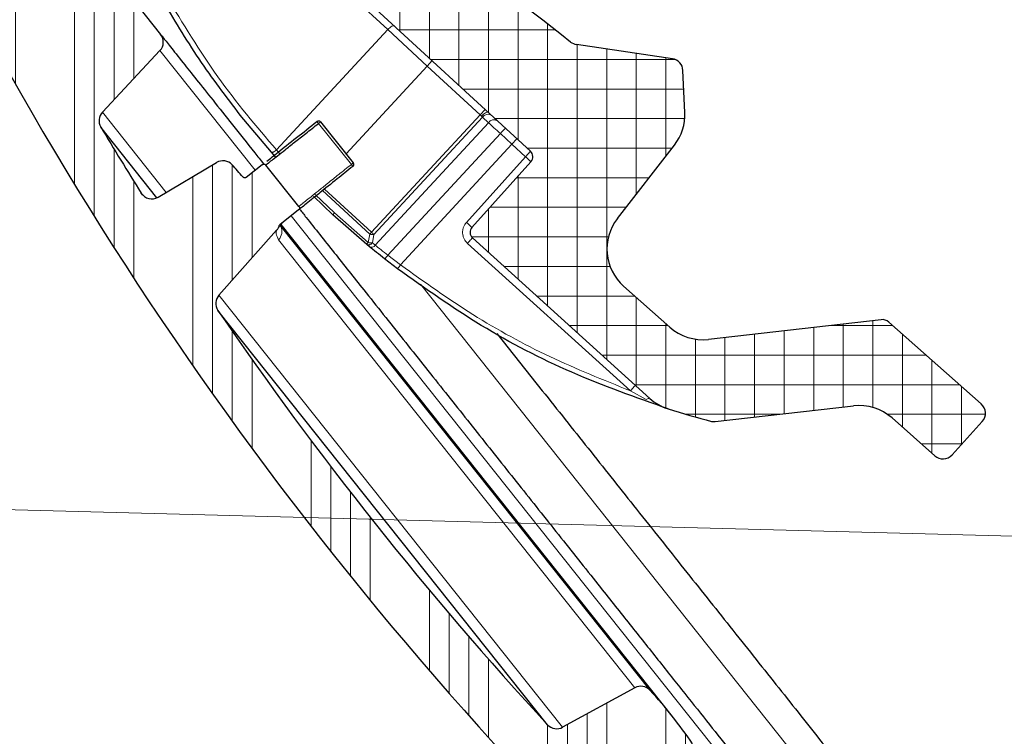
# Model space of a CAD drawing. Units: millimetres. Extents: x 0 to 420, y 0 to 297.
# Drawn here: x 194 to 214, y 204 to 219 of the extents above; entities that cross this region are included whole.
import ezdxf

# ---------------------------------------------------------------- set-up
doc = ezdxf.new("R2010")
doc.units = ezdxf.units.MM
doc.styles.add('SLDTEXTSTYLE0', font='TXT', dxfattribs={"width": 0.605})
doc.dimstyles.new('SLDDIMSTYLE2', dxfattribs={"dimtxt": 3.5, "dimasz": 3.5, "dimexe": 0, "dimexo": 0.0625, "dimgap": 0.875, "dimtad": 1, "dimdec": 0, "dimlfac": 2, "dimrnd": 1e-09, "dimzin": 12, "dimdsep": 46, "dimtxsty": 'SLDTEXTSTYLE0', "dimsah": 1, "dimcen": 0.09, "dimadec": 0, "dimazin": 3, "dimtfac": 1, "dimtdec": 3, "dimtofl": 0, "dimtmove": 0, "dimatfit": 3, "dimfxl": 1, "dimfrac": 2, "dimtolj": 1, "dimtzin": 12, "dimarcsym": 0})
doc.dimstyles.new('SLDDIMSTYLE3', dxfattribs={"dimtxt": 3.5, "dimasz": 3.5, "dimexe": 0, "dimexo": 0.0625, "dimgap": 0.875, "dimtad": 1, "dimlfac": 2, "dimrnd": 1e-09, "dimzin": 12, "dimdsep": 46, "dimtxsty": 'SLDTEXTSTYLE0', "dimsah": 1, "dimcen": 0.09, "dimadec": 0, "dimazin": 3, "dimtfac": 1, "dimtdec": 3, "dimtofl": 0, "dimtmove": 0, "dimatfit": 3, "dimfxl": 1, "dimfrac": 2, "dimtolj": 1, "dimtzin": 12, "dimarcsym": 0})

# ---------------------------------------------------------------- blocks, each defined once
blk = doc.blocks.new('_D_6')
at = {"color": 7, "linetype": 'Continuous', "lineweight": 0}
for p, q in [((165.1934092674, 256.5824586799), (221.5453642025, 255.1068308077)), ((220.5457068775, 255.133007756), (219.3155437438, 208.1549729957)), ((193.8111532065, 208.822828966), (220.3152010688, 208.1287960474))]:
    blk.add_line(p, q, dxfattribs=at)
at = {"color": 7, "linetype": 'Continuous', "lineweight": 18}
for points in [[(220.5457068775, 255.133007756), (219.9158105373, 251.6483023985), (220.9923645796, 251.6201118388)], [(219.3155437438, 208.1549729957), (219.945440084, 211.6396783533), (218.8688860417, 211.667868913)]]:
    blk.add_solid(points, dxfattribs=at)
at = {"color": 7, "linetype": 'Continuous', "lineweight": 18, "insert": (215.3504470702, 229.0893990254), "char_height": 3.5, "attachment_point": 1, "rotation": 88.49999999999943, "style": 'SLDTEXTSTYLE0'}
blk.add_mtext('94', dxfattribs=at)
blk = doc.blocks.new('_D_7')
at = {"color": 7, "linetype": 'Continuous', "lineweight": 0}
for p, q in [((192.531704635, 236.3657592994), (231.0964948474, 235.3559047276)), ((230.0968375224, 235.3820816759), (228.6571053655, 180.4009288023)), ((191.0919724781, 181.3846064258), (229.6567626904, 180.3747518539))]:
    blk.add_line(p, q, dxfattribs=at)
at = {"color": 7, "linetype": 'Continuous', "lineweight": 18}
for points in [[(230.0968375224, 235.3820816759), (229.4669411822, 231.8973763184), (230.5434952244, 231.8691857586)], [(228.6571053655, 180.4009288023), (229.2870017057, 183.8856341598), (228.2104476634, 183.9138247195)]]:
    blk.add_solid(points, dxfattribs=at)
at = {"color": 7, "linetype": 'Continuous', "lineweight": 18, "char_height": 3.5, "attachment_point": 1, "rotation": 88.5000000000004, "style": 'SLDTEXTSTYLE0'}
for s, insert in [('110', (224.8188708251, 206.5514226287)), ('%%c', (224.6950101038, 201.4499652371))]:
    blk.add_mtext(s, dxfattribs=dict(at, insert=insert))

msp = doc.modelspace()

# ---------------------------------------------------------------- hatches: boundary and pattern name
at = {"linetype": 'Continuous', "lineweight": 18}
h = msp.add_hatch(dxfattribs=at)
h.set_pattern_fill('ANSI34', scale=0.125, angle=45, style=0)
h.set_pattern_definition([(90.0000000000001, (0, 0), (-2.38125, -4.1e-15), []), (90.0000000000001, (0.3968751714261433, 0.3968751714261448), (-2.38125, -4.1e-15), []), (90.0000000000001, (0.7937503428522866, 0.7937503428522895), (-2.38125, -4.1e-15), []), (90.0000000000001, (1.190626398161907, 1.190626398161911), (-2.38125, -4.1e-15), [])])
edge = h.paths.add_edge_path(flags=0)
edge.add_spline(control_points=[(199.7736571640141, 214.8560798963182), (199.783813997729, 214.8642224846723), (199.7905887435849, 214.8764680884486), (199.7920735888126, 214.8894027911557), (199.7935763606489, 214.9024936551563), (199.789641733984, 214.9161248774292), (199.7813940421754, 214.9264012884421)], knot_values=[-7.65316679485e-05, -7.65316679485e-05, -7.65316679485e-05, -7.65316679485e-05, 0.4969613529142044, 0.4969613529142044, 0.4969613529142044, 1, 1, 1, 1], weights=[1, 1, 1, 1, 1, 1, 1], degree=3, periodic=0)
edge.add_line((199.7813940420152, 214.9264012886418), (199.1130974024894, 215.7590816440385))
edge.add_spline(control_points=[(199.1130974024892, 215.7590816440386), (199.104895446809, 215.7693010690167), (199.0925324315442, 215.776076995048), (199.0795053717871, 215.7774927767927), (199.0666358914368, 215.7788914327968), (199.0532755648733, 215.7750417483739), (199.0431142930562, 215.7670242049143)], knot_values=[-0.0060845239895788, -0.0060845239895788, -0.0060845239895788, -0.0060845239895788, 0.4969577380052106, 0.4969577380052106, 0.4969577380052106, 0.9939150427898674, 0.9939150427898674, 0.9939150427898674, 0.9939150427898674], weights=[1, 1, 1, 1, 1, 1, 1], degree=3, periodic=0)
edge.add_line((199.0431142267223, 215.7670242889383), (198.7210168675572, 215.5126471225214))
edge.add_spline(control_points=[(198.7210168675572, 215.5126471225214), (198.6833745042036, 215.4829189752558), (198.6521093525022, 215.5192947989272)], knot_values=[0, 0, 0, 1, 1, 1], weights=[1, 0.7216344481355744, 1], degree=2, periodic=0)
edge.add_arc((191.5044601393193, 209.3758645091555), 9.425, 40.67917778107162, 42.67174802818438)
edge.add_arc((198.2503687922013, 215.594653896727), 0.25, 42.67174802801264, 120.5740721699948)
edge.add_line((198.1232058283275, 215.8098969700623), (196.9436219111931, 215.1130132807694))
edge.add_arc((196.8164589473193, 215.3282563541047), 0.25, 212.0874010540017, 300.5740721699971, ccw=False)
edge.add_arc((258.3683542638439, 253.9208292528324), 72.90000000000008, 210.8628259048301, 212.0874010540487, ccw=False)
edge.add_arc((196.0057456678869, 216.6525109501845), 0.25, 136.899999999995, 210.8628259048403, ccw=False)
edge.add_line((195.8232050987317, 216.8233293936047), (196.9825868115367, 218.0622717085335))
edge.add_arc((196.8000462423816, 218.2330901519537), 0.25, 316.8999999999918, 398.5000000000047)
edge.add_line((196.9956982815946, 218.3887188111131), (196.1746433568769, 219.4209263183593))
edge.add_arc((195.9789913176637, 219.2652976592), 0.25, 38.49999999999059, 120.3000000000084)
edge.add_line((195.85285941171, 219.4811465468516), (194.7567458649607, 218.8406295059841))
edge.add_arc((194.630613959007, 219.0564783936357), 0.25, 208.6785257446849, 300.2999999999995, ccw=False)
edge.add_arc((258.3683542638439, 253.9208292528324), 72.90000000000002, 207.5626472774927, 208.6785257447419, ccw=False)
edge.add_arc((194.8488807153609, 220.7663607997467), 1.248466183318286, 152.0017262923716, 207.562647277494, ccw=False)
edge.add_arc((195.2917158855005, 220.5309182773282), 1.75, 141.5550002610119, 152.0017262923702, ccw=False)
edge.add_arc((195.0959145429575, 220.6863590514461), 1.5, 128.7000000000203, 141.5550002610124, ccw=False)
edge.add_line((194.1580505584535, 221.8570046624533), (195.4158837997231, 222.8647191102808))
edge.add_line((195.4158837997231, 222.8647191102808), (192.4516335478059, 226.5647082394844))
edge.add_line((192.4516335478059, 226.5647082394844), (191.64284639506, 225.9213698892508))
edge.add_line((191.64284639506, 225.9213698892508), (192.684675630259, 224.6116110345546))
edge.add_arc((192.0459095540795, 224.7319351797719), 0.6499999999999923, 300.236333640712, 349.3322170274678, ccw=False)
edge.add_arc((189.0496804413269, 229.8724712514179), 6.6, 288.6803211434091, 300.23633364071117, ccw=False)
edge.add_spline(control_points=[(191.1635788788127, 223.6201570081961), (191.1593557408751, 223.6187291713439), (191.1552031750564, 223.6170727286661), (191.1511567564588, 223.6152018709352), (191.1384578937782, 223.6093305640385), (191.1265975956907, 223.6011858109239), (191.1165580186375, 223.5914420821382), (191.1065184415843, 223.5816983533524), (191.0980226816347, 223.5700869048251), (191.0917742763639, 223.5575692856574), (191.0855258710931, 223.5450516664897), (191.081352481769, 223.5312826252895), (191.079599708576, 223.5174023823453), (191.0778469353829, 223.5035221394011), (191.0784664346722, 223.4891478604747), (191.0814069054383, 223.4754698858538), (191.0843473762044, 223.4617919112329), (191.0896899202616, 223.4484329854894), (191.0969921192137, 223.4364993670725), (191.1042943181658, 223.4245657486556), (191.1137575756757, 223.413728293635), (191.1245982352747, 223.404884456373), (191.1354388948733, 223.3960406191112), (191.1479559553375, 223.3889464756569), (191.1611128734477, 223.384189495114), (191.174269791558, 223.379432514571), (191.1884294513605, 223.3768814935426), (191.2024192852708, 223.3767476831893)], knot_values=[0, 0, 0, 0, 2.67478977902e-05, 2.67478977902e-05, 2.67478977902e-05, 0.0001117774098299, 0.0001117774098299, 0.0001117774098299, 0.0001968069218696, 0.0001968069218696, 0.0001968069218696, 0.0002818364339093, 0.0002818364339093, 0.0002818364339093, 0.000366865945949, 0.000366865945949, 0.000366865945949, 0.0004518954579887, 0.0004518954579887, 0.0004518954579887, 0.0005369249700284, 0.0005369249700284, 0.0005369249700284, 0.0006219544820659, 0.0006219544820659, 0.0006219544820659, 0.0007069839941034, 0.0007069839941034, 0.0007069839941034, 0.0007069839941034], weights=[1, 1, 1, 1, 1, 1, 1, 1, 1, 1, 1, 1, 1, 1, 1, 1, 1, 1, 1, 1, 1, 1, 1, 1, 1, 1, 1, 1], degree=3, periodic=0)
edge.add_arc((191.1663137115907, 219.6019203510389), 3.774999999999999, 63.93093967127152, 89.45199244239399, ccw=False)
edge.add_arc((192.4956625807534, 222.319172011091), 0.7499999999999984, 3.43565612182789, 63.93093967126879, ccw=False)
edge.add_arc((193.0696291489393, 222.3536303715412), 0.1750000000000012, -24.533098826855394, 3.4356561218302772, ccw=False)
edge.add_arc((190.0578866225074, 223.7625592660424), 3.5, 321.93192923324455, 334.9561313276345, ccw=False)
edge.add_arc((193.9942803999432, 220.6795730466499), 1.500000000000011, 141.9319292332459, 207.3107654396131)
edge.add_arc((258.3683542638439, 253.9208292528324), 73.95000000000002, 207.3107654396203, 229.6892345603815)
edge.add_arc((211.498053512589, 198.6743143628693), 1.500000000000011, 229.6892345603872, 295.0680707667568)
edge.add_arc((213.6165270643637, 194.145289102349), 3.5, 102.04386867236502, 115.0680707667542, ccw=False)
edge.add_arc((212.9212035828839, 197.3967809032585), 0.1750000000000012, 73.56434387817842, 101.53309882687398, ccw=False)
edge.add_arc((212.758514003308, 196.8452765055449), 0.7499999999999984, 13.069060328730416, 73.56434387817092, ccw=False)
edge.add_arc((209.8118668975563, 196.1612473876229), 3.774999999999999, -12.451992442395579, 13.06906032872672, ccw=False)
edge.add_spline(control_points=[(213.4980676366037, 195.3472761894554), (213.4971063995877, 195.3429230715481), (213.4963773305146, 195.3385121687482), (213.4958866753315, 195.3340812693352), (213.4943468537232, 195.3201757917285), (213.4951865981325, 195.3058126965416), (213.4983363689598, 195.2921813979317), (213.5014861397871, 195.2785500993218), (213.5070328116008, 195.265274629243), (213.5145170620964, 195.2534543351444), (213.5220013125919, 195.2416340410459), (213.5316295666387, 195.230942904622), (213.5426045043328, 195.2222662635285), (213.553579442027, 195.213589622435), (213.5662037657007, 195.2066881641975), (213.5794320496218, 195.2021334015734), (213.5926603335428, 195.1975786389494), (213.6068574301143, 195.1952449459618), (213.6208476715967, 195.1953255767417), (213.634837913079, 195.1954062075215), (213.6490071676057, 195.1979033859653), (213.6621820730488, 195.2026103196404), (213.6753569784916, 195.2073172533153), (213.6879009150098, 195.2143637652637), (213.6987751137665, 195.2231663307674), (213.7096493125231, 195.2319688962711), (213.7191536973462, 195.2427703009551), (213.726501205996, 195.2546760758012)], knot_values=[0, 0, 0, 0, 2.67478977902e-05, 2.67478977902e-05, 2.67478977902e-05, 0.0001117774098299, 0.0001117774098299, 0.0001117774098299, 0.0001968069218696, 0.0001968069218696, 0.0001968069218696, 0.0002818364339093, 0.0002818364339093, 0.0002818364339093, 0.000366865945949, 0.000366865945949, 0.000366865945949, 0.0004518954579887, 0.0004518954579887, 0.0004518954579887, 0.0005369249700284, 0.0005369249700284, 0.0005369249700284, 0.0006219544820658, 0.0006219544820658, 0.0006219544820658, 0.0007069839941033, 0.0007069839941033, 0.0007069839941033, 0.0007069839941033], weights=[1, 1, 1, 1, 1, 1, 1, 1, 1, 1, 1, 1, 1, 1, 1, 1, 1, 1, 1, 1, 1, 1, 1, 1, 1, 1, 1, 1], degree=3, periodic=0)
edge.add_arc((219.3430453579335, 191.7884920372169), 6.6, 136.7636663592882, 148.3196788565899, ccw=False)
edge.add_arc((215.0082657907425, 195.8642970011305), 0.6499999999999923, 87.6677829725345, 136.7636663592934, ccw=False)
edge.add_line((215.0347166478875, 196.5137585874897), (215.2881815176956, 196.7171856524286))
edge.add_line((215.2881815176956, 196.7171856524286), (215.1948043222, 196.8345768759565))
edge.add_line((215.1948043222, 196.8345768759565), (215.393969258818, 197.0309801804189))
edge.add_arc((215.0428927323204, 197.3869932034144), 0.5000000000000024, 314.5999999999983, 398.4999999999985)
edge.add_line((215.4341968107466, 197.6982505217332), (214.7868061185249, 198.5121321665723))
edge.add_arc((213.8281111263807, 197.7495517366912), 1.225000000000003, 38.49999999999896, 97.02279857291953)
edge.add_arc((213.9320357626356, 196.9059287936774), 2.075000000000002, 97.02279857291943, 126.7196443149027)
edge.add_arc((211.6450682357936, 199.9719367080785), 1.75, 284.9982737076284, 306.71964431490295, ccw=False)
edge.add_arc((211.7748601431923, 199.487488331005), 1.248466183318286, 229.4373527225043, 284.9982737076264, ccw=False)
edge.add_arc((258.3683542638439, 253.9208292528324), 72.90000000000002, 228.3214742552582, 229.4373527225073, ccw=False)
edge.add_arc((210.0597025754048, 199.6594555875346), 0.25, 136.69999999999, 228.3214742553032, ccw=False)
edge.add_line((209.8777593859905, 199.8309101757665), (210.7484319146185, 200.7548454196562))
edge.add_arc((210.5664887252042, 200.926300007888), 0.25, 316.7000000000011, 398.5000000000056)
edge.add_line((210.7621407644173, 201.0819286670474), (209.9410858396995, 202.1141361742937))
edge.add_arc((209.7454338004864, 201.9585075151342), 0.25, 38.50000000000994, 120.0999999999913)
edge.add_line((209.6200561161965, 202.1747953702767), (208.1520636738517, 201.3238299156744))
edge.add_arc((208.0266859895618, 201.5401177708168), 0.25, 226.1371740951595, 300.10000000000906, ccw=False)
edge.add_arc((258.3683542638439, 253.9208292528324), 72.90000000000008, 224.9125989459514, 226.13717409517, ccw=False)
edge.add_arc((206.9187427599662, 202.6279449890276), 0.25, 136.4259278299937, 224.9125989460078, ccw=False)
edge.add_line((206.7376217954529, 202.8002679306626), (207.6819930467834, 203.792854467759))
edge.add_arc((207.50087208227, 203.965177409394), 0.25, 316.4259278299998, 394.3282519719879)
edge.add_arc((199.9239705998431, 198.7910891877266), 9.425, 34.32825197181618, 42.71408557099133)
edge.add_arc((206.6652821644019, 205.0148616280995), 0.25, 42.71408557097853, 118.6477851928803)
edge.add_line((206.5454261801438, 205.2342574873073), (205.0907355001954, 204.439559793987))
edge.add_arc((204.9708795159372, 204.6589556531948), 0.25, 222.693104037679, 298.6477851928917, ccw=False)
edge.add_arc((258.3683542638439, 253.9208292528324), 72.90000000000005, 214.3068959623256, 222.6931040376742, ccw=False)
edge.add_arc((198.3572410492814, 212.9734387285392), 0.25, 138.3522148071143, 214.3068959622102, ccw=False)
edge.add_line((198.1704300217598, 213.1395761415332), (199.331042318337, 214.4446113637055))
edge.add_spline(control_points=[(199.3310424063689, 214.4446114626378), (199.365114452207, 214.4829233240272), (199.3813560803944, 214.5315536933057)], knot_values=[0, 0, 0, 0.8767686233177004, 0.8767686233177004, 0.8767686233177004], weights=[1, 0.9768075386469031, 0.9942839221176136], degree=2, periodic=0)
edge.add_spline(control_points=[(199.3813560803724, 214.5315536932208), (199.3860225167113, 214.545525846825), (199.3975188871945, 214.5547361763451)], knot_values=[0, 0, 0, 1, 1, 1], weights=[1, 0.9592359538991805, 1], degree=2, periodic=0)
edge.add_line((199.3975188875833, 214.5547361766565), (199.7736290162561, 214.8560572088908))
h = msp.add_hatch(dxfattribs=at)
h.set_pattern_fill('DIN 128 Kunststoff', scale=0.0625, angle=45, style=0, pattern_type=2)
h.set_pattern_definition([(90.00000209717183, (0, 0), (-0.5953124999999996, -2.17899577e-08), []), (179.9999719140476, (0, 0), (-2.918176294e-07, -0.5953124999999285), [])])
edge = h.paths.add_edge_path(flags=0)
edge.add_line((203.2751803881182, 214.2930448347014), (206.8465327914997, 211.0616276122321))
edge.add_arc((207.5174682206942, 211.8031433907908), 1, 227.8606972125076, 252.5531553024977)
edge.add_arc((212.5694499406327, 227.8779678284451), 17.84999999999999, 252.5531553024983, 255.4694339773818)
edge.add_arc((208.1411275344097, 210.7925219558158), 0.2000000000000001, 255.4694339773893, 276.5000000000056)
edge.add_line((208.1637681771633, 210.5938075846805), (210.9481948062791, 210.9110529264401))
edge.add_arc((211.0613980200469, 209.9174810707635), 1, 48.499999999996476, 96.499999999995, ccw=False)
edge.add_line((211.7240180682627, 210.6664367915525), (212.5836741451083, 209.9058773415381))
edge.add_arc((212.7493291571623, 210.0931162717354), 0.2500000000000002, 228.4999999999937, 317.6606972125219)
edge.add_line((212.9341214719836, 209.9247363430535), (213.2397045707667, 210.2601053424135))
edge.add_line((213.2397045707667, 210.2601053424135), (213.5414263440161, 210.59591605043))
edge.add_arc((213.3554630283419, 210.7630017925611), 0.2500000000000002, 318.0606972125238, 408.49999999999)
edge.add_line((213.5211180403959, 210.9502407227583), (211.6598579510245, 212.5969445477348))
edge.add_arc((211.5273339413814, 212.447153403577), 0.1999999999999997, 48.49999999999713, 96.50000000004619)
edge.add_line((211.5046932986276, 212.6458677747123), (208.0253212834508, 212.2494434076554))
edge.add_arc((207.9121180696829, 213.243015263332), 1, 228.3734345699913, 276.49999999999886, ccw=False)
edge.add_line((207.2478452086658, 212.4955250853923), (206.3196071472403, 213.3204233529086))
edge.add_arc((206.9838800082573, 214.0679135308484), 1, 142.1619803427558, 228.3734345699925, ccw=False)
edge.add_line((206.1941318754434, 214.6813447712632), (207.3421090813551, 216.1592819794638))
edge.add_arc((206.5523609485411, 216.7727132198786), 1, 322.1619803427584, 362.568167656526)
edge.add_line((207.551356566888, 216.8175211937631), (207.5134410565101, 217.6628490551069))
edge.add_arc((207.2636921519234, 217.6516470616358), 0.2500000000000002, 2.568167656526762, 81.56816765651712)
edge.add_line((207.300350308204, 217.8989448165349), (205.3694966561535, 218.1851647013883))
edge.add_arc((205.406154812434, 218.4324624562873), 0.2500000000000002, 231.8645187015794, 261.56816765652354, ccw=False)
edge.add_arc((144.9660835051747, 141.448610867961), 97.62499999999999, 51.86451870157831, 56.32697309051493)
edge.add_arc((198.9836385402056, 222.5271800033217), 0.2000000000000001, 56.32697309050531, 137.6606972125039)
edge.add_line((198.8358046883485, 222.6618839462673), (198.2073604981639, 221.9721838285083))
edge.add_line((198.2073604981639, 221.9721838285083), (197.8938605857536, 221.6232642712093))
edge.add_arc((198.0426312382928, 221.4895956775044), 0.2, 138.0606972125118, 243.3995660251612)
edge.add_arc((198.1769609964157, 221.7578409311114), 0.5000000000000001, 243.3995660251524, 308.5000000000031)
edge.add_line((198.4882183147345, 221.3665368526852), (198.5168602135092, 221.3893196476922))
edge.add_arc((198.579111677173, 221.3110588320069), 0.1, 47.30000000000888, 128.4999999999995, ccw=False)
edge.add_line((198.6469276441598, 221.3845502915219), (204.4421031010615, 216.0369162934816))
edge.add_arc((204.3403791505813, 215.9266791042091), 0.15, -41.939302787511, 47.29999999999319, ccw=False)
edge.add_line((204.4519571399857, 215.8264276589304), (203.2642427130929, 214.5045236467639))
edge.add_arc((203.3758207024974, 214.4042722014852), 0.15, 138.0606972125132, 227.8606972125017)

# ---------------------------------------------------------------- linework, layer by layer
at = {"color": 7, "linetype": 'Continuous', "lineweight": 25}
for p, q in [((204.4421031011, 216.0369162935), (198.6469276442, 221.3845502915)), ((196.1746433569, 219.4209263184), (196.9956982816, 218.3887188111)), ((207.3003503082, 217.8989448165), (205.3694966562, 218.1851647014)), ((195.8232050987, 216.8233293936), (196.9825868115, 218.0622717085)), ((207.5513565669, 216.8175211938), (207.5134410565, 217.6628490551)), ((199.2273618194, 216.020009127), (198.5998943408, 216.7660815645)), ((196.9225568704, 215.101886677), (195.7911461889, 216.5242648445)), ((200.2118077493, 216.626790791), (200.8739866277, 215.801733008)), ((206.1941318754, 214.6813447713), (207.3421090814, 216.1592819795)), ((199.3181551162, 215.9208350063), (199.2273618194, 216.020009127)), ((196.9436219112, 215.1130132808), (198.1232058283, 215.8098969701)), ((198.7210168676, 215.5126471225), (199.0431142267, 215.7670242889)), ((199.0431142267, 215.767024289), (199.0620940907, 215.7820136823)), ((199.781394042, 214.9264012886), (199.1130974025, 215.759081644)), ((203.2642427131, 214.5045236468), (204.45195714, 215.8264276589)), ((196.6394127962, 215.1517495259), (196.6046492594, 215.1954532815)), ((200.4642998335, 214.759742305), (200.0747827915, 215.1301918329)), ((199.7736290163, 214.8560572089), (199.3975188876, 214.5547361767)), ((201.1456727009, 214.1622901719), (200.4642998335, 214.759742305)), ((199.3856979117, 214.5300502779), (199.3813560804, 214.5315536932)), ((207.3000524782, 204.658289638), (199.4227262205, 214.5614459988)), ((198.1704300218, 213.1395761415), (199.3310423183, 214.4446113637)), ((199.4250995135, 214.5175299384), (199.4154808087, 214.519737564)), ((201.2022878231, 214.1153327103), (201.1456727009, 214.1622901719)), ((206.8465327915, 211.0616276122), (203.2751803881, 214.2930448347)), ((201.7668397159, 213.6678970217), (201.5069779603, 213.8692486263)), ((207.2478452087, 212.4955250854), (206.3196071472, 213.3204233529)), ((204.7871304631, 204.48943785), (198.1507334333, 212.8325323606)), ((211.5046932986, 212.6458677747), (208.0253212835, 212.2494434077)), ((213.5211180404, 210.9502407228), (211.659857951, 212.5969445477)), ((203.7632359237, 212.3706592507), (204.6814347038, 211.2163251795)), ((208.1637681772, 210.5938075847), (210.9481948063, 210.9110529264)), ((211.7240180683, 210.6664367916), (212.5836741451, 209.9058773415)), ((213.541426344, 210.5959160504), (213.2397045708, 210.2601053424)), ((213.2397045708, 210.2601053424), (212.934121472, 209.9247363431)), ((206.5454261801, 205.2342574873), (205.0907355002, 204.439559794))]:
    msp.add_line(p, q, dxfattribs=at)
at = {"color": 8, "linetype": 'Continuous', "lineweight": 18}
for p, q in [((201.5688989261, 218.4848399084), (198.820254093, 221.0212163594)), ((199.3278353738, 216.0622242138), (201.5688989261, 218.4848399084)), ((201.5688989261, 218.4848399084), (202.3625702382, 217.7524611007)), ((196.9825868115, 218.0622717085), (198.8989024898, 215.6531327218)), ((202.3625702383, 217.7524611008), (200.7290878293, 215.9822731691)), ((202.4639391059, 217.8623134904), (202.3625702382, 217.7524611007)), ((203.427035427, 216.7702008955), (202.3625702382, 217.7524611007)), ((197.1069150184, 215.2094848428), (195.8232050987, 216.8233293936)), ((201.2400795491, 214.4067837547), (203.427035427, 216.7702008955)), ((201.2903988762, 214.3603504161), (203.4773547541, 216.7237675569)), ((203.5284042946, 216.8800532852), (203.427035427, 216.7702008955)), ((203.4541233343, 216.7452587355), (203.427035427, 216.7702008955)), ((203.4773547541, 216.7237675569), (203.4541233343, 216.7452587355)), ((203.5984427301, 216.6120307886), (203.4773547541, 216.7237675569)), ((200.1741535438, 216.5968392834), (200.2118077493, 216.626790791)), ((200.1741535437, 216.5968392834), (200.8362125719, 215.7716861673)), ((201.3160520088, 214.1457444359), (203.598443459, 216.6120301184)), ((201.5714397632, 213.9449587778), (203.8366157821, 216.3922510219)), ((203.8366157821, 216.3922510219), (204.069530383, 216.1773236141)), ((204.069530383, 216.1773236141), (201.8271218188, 213.7472487285)), ((204.069530383, 216.1773236141), (204.1708992507, 216.2871760037)), ((204.3407342334, 215.9270639038), (204.069530383, 216.1773236141)), ((199.3987403887, 215.9844502652), (199.3278353738, 216.0622242138)), ((203.1530198065, 214.6051598916), (204.3407342334, 215.9270639038)), ((204.4421031011, 216.0369162935), (204.3407342334, 215.9270639038)), ((199.1130974025, 215.759081644), (199.1282039773, 215.7709855805)), ((200.8362125719, 215.7716861673), (200.8739866277, 215.801733008)), ((200.1098898996, 215.163796901), (200.4972247733, 214.7954227206)), ((201.2054252438, 214.3692292438), (200.2576383572, 215.2438218105)), ((200.2979722482, 215.2761353505), (201.2400795491, 214.4067837547)), ((199.6266130275, 214.7382751921), (209.6200561162, 202.1747953703)), ((200.4642998335, 214.759742305), (200.4972247733, 214.7954227206)), ((201.1747804258, 214.2013176582), (200.4972247733, 214.7954227206)), ((199.4154808087, 214.519737564), (199.3856979117, 214.5300502779)), ((199.4304202207, 214.5211221449), (199.4250995135, 214.5175299384)), ((199.4250995135, 214.5175299384), (206.848969128, 205.1844467082)), ((201.1747804258, 214.2013176582), (201.2054252438, 214.3692292438)), ((201.2054252438, 214.3692292438), (201.2400795491, 214.4067837547)), ((201.2903988762, 214.3603504161), (201.2597540582, 214.1924388305)), ((199.3726142687, 214.2517179277), (206.5454261801, 205.2342574873)), ((201.2597540582, 214.1924388305), (201.3160520088, 214.1457444359)), ((206.4555562335, 211.213807243), (203.1748951566, 214.1822022675)), ((201.8271218188, 213.7472487285), (201.5714397632, 213.9449587778)), ((202.2298179878, 213.3581227231), (213.6783373859, 198.9653612722)), ((205.0907355002, 204.439559794), (198.1704300218, 213.1395761415)), ((206.7755807962, 211.0361854705), (206.4555562335, 211.213807243))]:
    msp.add_line(p, q, dxfattribs=at)
at = {"color": 8, "linetype": 'Continuous', "lineweight": 18, "flags": 128}
for points in [[(201.7092148206, 218.5587530161), (201.6996873069, 218.5636402809), (201.686632415, 218.5641229557), (201.6705496168, 218.5601825738), (201.6520542302, 218.5519698916), (201.6318538772, 218.5397991213), (201.6107214107, 218.524135909), (201.5894653458, 218.5055795194), (201.5688989261, 218.4848399084)], [(203.4541233343, 216.7452587355), (203.4747203289, 216.7659624682), (203.4960674375, 216.7844259336), (203.5173482071, 216.7999429678), (203.5377487218, 216.8119200982), (203.5564887326, 216.8198992408), (203.5728514988, 216.823575221), (203.5862112012, 216.8228074453), (203.5960568774, 216.8176252786)], [(199.2273618194, 216.020009127), (199.2335091706, 216.0161013611), (199.2423989429, 216.0150056048), (199.2536757409, 216.0167656643), (199.2668887408, 216.0213111757), (199.2815097131, 216.0284604188), (199.2969541404, 216.0379275808), (199.3126045852, 216.0493341836), (199.3278353738, 216.0622242138)], [(203.2751803881, 214.2930448347), (203.2732559094, 214.2909164201), (203.2675546235, 214.2846139467), (203.2582946581, 214.2743785431), (203.2458302937, 214.2606018097), (203.2306384093, 214.2438108357), (203.213300237, 214.2246480336), (203.1944791247, 214.2038465603), (203.1748951566, 214.1822022675)], [(206.4555562335, 211.213807243), (206.4751402016, 211.2354515358), (206.4939613139, 211.256253009), (206.5112994862, 211.2754158112), (206.5264913706, 211.2922067851), (206.538955735, 211.3059835186), (206.5482157004, 211.3162189222), (206.5539169863, 211.3225213956), (206.555841465, 211.3246498102)], [(206.8465327915, 211.0616276122), (206.8419003888, 211.0643026083), (206.8358285187, 211.0652698415), (206.8284082179, 211.0645148099), (206.8197507408, 211.0620488338), (206.8099858906, 211.0579088862), (206.799260074, 211.0521570383), (206.7877341054, 211.0448795286), (206.7755807962, 211.0361854705)]]:
    msp.add_lwpolyline(points, dxfattribs=at)
at = {"color": 7, "linetype": 'Continuous', "lineweight": 25}
for centre, radius, start, end in [((144.9660835052, 141.448610868), 97.62500000000023, 51.8645187016, 56.3269730905), ((258.3683542638, 253.9208292528), 73.95000000000002, 207.3107654396, 229.6892345604), ((196.8000462424, 218.233090152), 0.2500000000000246, 316.9, 38.5), ((205.4061548124, 218.4324624563), 0.2500000000000274, 231.8645187016, 261.5681676565), ((207.2636921519, 217.6516470616), 0.2500000000000315, 2.5681676565, 81.5681676565), ((196.0057456679, 216.6525109502), 0.2500000000000345, 136.9, 210.8628259048), ((206.5523609485, 216.7727132199), 1.000000000000011, 322.1619803428, 2.5681676565), ((258.3683542638, 253.9208292528), 72.90000000000012, 210.8628259048, 212.087401054), ((200.1728135252, 216.5954946173), 0.0500000000000044, 38.75, 128.5), ((204.3403791506, 215.9266791042), 0.150000000000007, 318.0606972125, 47.3), ((198.2503687922, 215.5946538967), 0.2499999999999931, 42.671748028, 120.57407217), ((191.5044601393, 209.3758645092), 9.425000000000026, 40.6791777811, 42.6717480282), ((200.8349924035, 215.7704368344), 0.0499999999999958, 308.4999999999, 38.75), ((196.8164589473, 215.3282563541), 0.2500000000000226, 212.087401054, 300.57407217), ((206.9838800083, 214.0679135308), 1.000000000000044, 142.1619803428, 228.37343457), ((203.3758207025, 214.4042722015), 0.1499999999999902, 138.0606972125, 227.8606972125), ((198.3572410493, 212.9734387285), 0.2500000000000513, 138.3522148071, 214.3068959622), ((258.3683542638, 253.9208292528), 72.90000000000005, 214.3068959623, 222.6931040377), ((211.5273339414, 212.4471534036), 0.2000000000000118, 48.5, 96.5), ((207.9121180697, 213.2430152633), 1.000000000000063, 228.37343457, 276.5), ((207.5174682207, 211.8031433908), 1.000000000000005, 227.8606972125, 252.5531553025), ((212.5694499406, 227.8779678284), 17.85000000000003, 252.5531553025, 255.4694339774), ((211.06139802, 209.9174810708), 1.000000000000019, 48.5, 96.5), ((213.3554630283, 210.7630017926), 0.2500000000000385, 318.0606972125, 48.5), ((208.1411275344, 210.7925219558), 0.2000000000000229, 255.4694339774, 276.5), ((212.7493291572, 210.0931162717), 0.2500000000000689, 228.5, 317.6606972125), ((206.6652821644, 205.0148616281), 0.2499999999999921, 42.714085571, 118.6477851929), ((199.9239705998, 198.7910891877), 9.42500000000004, 34.3282519718, 42.714085571), ((204.9708795159, 204.6589556532), 0.2499999999999848, 222.6931040377, 298.6477851929)]:
    msp.add_arc(centre, radius, start, end, dxfattribs=at)
at = {"color": 8, "linetype": 'Continuous', "lineweight": 18}
for centre, radius, start, end in [((203.5873779336, 216.6488549452), 0.133105219355473, 59.8646766376, 145.7498237847), ((203.7084659096, 216.5371181769), 0.1331052193569898, 59.8646766379, 145.749823786), ((204.6157601308, 215.7239402314), 1.026501450954366, 131.0224026922, 139.3786694839), ((197.188182226, 207.9103029558), 10.74371706240605, 47.4607478767, 48.2606657021), ((199.4605508442, 214.5412453784), 0.0499389045563418, 128.7311813754, 205.5108839063), ((199.466330473, 214.5458045464), 0.0499944544566912, 128.7048589853, 214.4408324804), ((199.4713520607, 214.549827796), 0.0499942990242082, 128.7051849448, 215.042121567), ((196.0004677982, 206.5883989426), 10.74371706374751, 47.4607478768, 48.260665702), ((199.1900264408, 214.4183584839), 0.2471990894971691, 317.6145556875, 24.2118114604), ((201.2686544771, 214.5633023574), 0.2041134717859924, 251.9543336612, 276.1153774602), ((216.1666551798, 230.5320768983), 21.97334155350849, 227.2107322378, 227.3892677666), ((201.2380096591, 214.3953907718), 0.2041134717863889, 251.9543336612, 276.1153774602), ((201.2425041539, 214.1928818571), 0.0873568740014898, 242.5891277425, 327.3438578457), ((201.0237145225, 214.3460104248), 0.6788559220398771, 315.3880218801, 323.7879196887), ((261.4793113982, 168.3679507905), 74.95108006537554, 142.7386095749, 142.8147881888)]:
    msp.add_arc(centre, radius, start, end, dxfattribs=at)
at = {"color": 7, "linetype": 'Continuous', "lineweight": 25}
for points, knots in [([(198.5998943408171, 216.7660815644636), (198.3170569933899, 217.1358937793758), (197.7477119516849, 217.8803172186336), (197.2580535099325, 218.7097406385002), (197.0116459699458, 219.1271258341179)], [0, 0, 0, 0, 0.4967766937604328, 1, 1, 1, 1]), ([(196.9956982815947, 218.3887188111131), (197.0049774492736, 218.3770532985501), (197.0238244388359, 218.3533593853544), (197.1792257199099, 218.1579931995716), (197.4144024869743, 217.862335482669), (197.7114118836352, 217.4889434966683), (198.043405048335, 217.0715708865772), (198.4372932772662, 216.5763855162947), (198.7814788332592, 216.1436849696123), (199.0074898590762, 215.8595501687049), (199.0664369758846, 215.7854434863522)], [0, 0, 0, 0, 0.1483657804538106, 0.3013468893283365, 0.4586371892324518, 0.5815763126170403, 0.7045462637366707, 0.8301013069874255, 0.9556878339611597, 1, 1, 1, 1]), ([(199.1282039773221, 215.770985580542), (199.1363765362706, 215.7774197026418), (199.1578287683784, 215.7943086943964), (199.3054179283494, 215.9107497717774), (199.4996253518636, 216.064106615756), (199.6923172227058, 216.2162987497309), (199.9207716939944, 216.3967545478854), (200.0881999037639, 216.5289653952845), (200.1741535437527, 216.5968392834161)], [0, 0, 0, 0, 0.1525449026860365, 0.4004166479462186, 0.5375902312379669, 0.6832490964816934, 0.8373876590770067, 1, 1, 1, 1]), ([(199.1353928802519, 215.8399015781731), (199.2021290837128, 215.8926066558484), (199.3401801843018, 216.0016328455681), (199.7139968886443, 216.2968554896047), (200.0027464939051, 216.5248961869286), (200.1416876045609, 216.6346252642456)], [0, 0, 0, 0, 0.3268295524369925, 0.6760825021367134, 1, 1, 1, 1]), ([(199.0431142930562, 215.7670242049143), (199.0494269889495, 215.7707910214679), (199.0620500030981, 215.7783232358265), (199.0831270258416, 215.7781711209404), (199.1009380825957, 215.771358255844), (199.1090446340715, 215.7631735064977), (199.1130974024892, 215.7590816440386)], [0, 0, 0, 0, 0.2796617502408034, 0.5592181676040997, 0.7796366685962229, 1, 1, 1, 1]), ([(200.8661183258253, 215.7313061888262), (200.7600495699414, 215.6463290914969), (200.5211889556415, 215.4549656546363), (200.2342152933801, 215.2250563978934), (200.0231100056438, 215.0559291706228), (199.8872291529161, 214.9470680799916), (199.7923391125373, 214.8710468225568), (199.7799238188651, 214.86110029674), (199.7736290162568, 214.8560572088913)], [0, 0, 0, 0, 0.1836966859120205, 0.4136741576362312, 0.5524423277739761, 0.6913280152375579, 0.8434971200756342, 0.9999999999999999, 0.9999999999999999, 0.9999999999999999, 0.9999999999999999]), ([(198.7210168675572, 215.5126471225214), (198.7162628014341, 215.5095969086721), (198.7067546691876, 215.5034964809732), (198.6896547434979, 215.5009762287076), (198.6729107720739, 215.5039201605301), (198.6601375283102, 215.5109151097136), (198.6541837982371, 215.5171295236561), (198.6521093525033, 215.519294798926)], [0, 0, 0, 0, 0.2205193426347929, 0.4410386852837991, 0.6615580279333337, 0.8820773705822785, 1, 1, 1, 1]), ([(199.7813940421754, 214.9264012884421), (199.7844707296479, 214.9216382654085), (199.7906206481557, 214.9121175702554), (199.7933412121594, 214.8949123218103), (199.7903750076622, 214.8781708609844), (199.7831214018423, 214.8647999554522), (199.7763695592894, 214.858579014327), (199.7736571640141, 214.8560798963182)], [0, 0, 0, 0, 0.2156144448674722, 0.4309866623954582, 0.6490247535447529, 0.8590038803766832, 1, 1, 1, 1]), ([(199.7932197350364, 214.8717523342146), (199.8373545916599, 214.8162672150509), (200.0563525688673, 214.5409490245864), (200.4877497042168, 213.998608496192), (201.1364625910346, 213.183064624933), (201.8700006203881, 212.2608809342261), (202.6708025947301, 211.2541348751638), (203.2052487562488, 210.5822439656388), (203.4683920606471, 210.2514274927034)], [0, 0, 0, 0, 0.042183850993748, 0.2093170510843791, 0.3764921608408245, 0.5902879429389312, 0.7982715710026286, 1, 1, 1, 1]), ([(199.3813560803952, 214.5315536933083), (199.3753470782096, 214.5164178016297), (199.3661285476348, 214.4931975271309), (199.3478338900352, 214.4647514481645), (199.3366600182935, 214.4513493200604), (199.3310424063689, 214.4446114626378)], [0, 0, 0, 0, 0.4821280461846444, 0.7396422895814533, 0.9999999999999999, 0.9999999999999999, 0.9999999999999999, 0.9999999999999999]), ([(199.3813560803723, 214.5315536932208), (199.3821578537926, 214.5336755542888), (199.3837614006333, 214.537919276425), (199.3873516564062, 214.5439677898978), (199.3918264307365, 214.5497536307443), (199.3956070677002, 214.553062781409), (199.3975188871945, 214.5547361763451)], [0, 0, 0, 0, 0.2372936239958715, 0.4745872479928906, 0.7343055280066845, 1, 1, 1, 1]), ([(201.5069779603408, 213.8692486262747), (201.4501629625261, 213.9144488658202), (201.3365464584288, 214.0048386114693), (201.2470371585993, 214.0785042598813), (201.2022878231307, 214.1153327103281)], [0, 0, 0, 0, 0.5000593731174648, 1, 1, 1, 1]), ([(207.2176473471073, 210.849147875203), (206.5645484176513, 211.0796909969652), (205.2651697289918, 211.5383700817469), (203.4333444595453, 212.488662767216), (202.3203736373587, 213.2762112712198), (201.7668397158806, 213.6678970217221)], [0, 0, 0, 0, 0.3368504988956903, 0.670183856975404, 1, 1, 1, 1]), ([(204.6814347037683, 211.2163251794917), (204.9896114059722, 210.8288939663088), (205.6059923441831, 210.0539969252083), (206.541083684694, 208.8784259949591), (207.478250007297, 207.7002464547028), (208.4198034361073, 206.5165515660505), (209.337901506862, 205.3623441038065), (210.2267440191868, 204.2449159192103), (211.0644675310388, 203.1917531259569), (211.8395647659234, 202.2173223532913), (212.5391442047142, 201.3378304619503), (213.1502192387173, 200.5696038566406), (213.669589005692, 199.916666572704), (214.1329933997469, 199.3340874053009), (214.5002508746471, 198.8723814812854), (214.742890616006, 198.5673415198322), (214.7723170870902, 198.5303473755303), (214.7868061185249, 198.5121321665723)], [0, 0, 0, 0, 0.0582496685392574, 0.1165045413489685, 0.1782490421591773, 0.24000383130874, 0.3043219969518805, 0.3686504925521359, 0.4343372310640542, 0.5000345193452941, 0.5657212581604885, 0.6314185467418042, 0.6957367132201209, 0.760065209648325, 0.8423394808627251, 0.9223709764155538, 1, 1, 1, 1]), ([(203.4683920606471, 210.2514274927034), (203.7314948770514, 209.9206619201524), (204.2658600898638, 209.2488727770986), (205.066910856424, 208.2418139433514), (205.799540257179, 207.3207725553487), (206.4509275532519, 206.5018664908579), (207.020262190656, 205.7861147558986), (207.5568439512267, 205.1115390304039), (208.0533045913935, 204.4874024660826), (208.5014066830921, 203.9240609293114), (208.8928081767664, 203.4320018137086), (209.2254812046579, 203.0137744984459), (209.5222993717557, 202.6406229209547), (209.7575347571776, 202.3448915106768), (209.9129572106291, 202.1494987075675), (209.9318052606142, 202.1258034612376), (209.9410858396995, 202.1141361742937)], [0, 0, 0, 0, 0.077626126571931, 0.1576596640519074, 0.2399513384541962, 0.3042710474181142, 0.3686068849426793, 0.4342951997653064, 0.4999999863495435, 0.5656883016433863, 0.6313930886984223, 0.6957127989613002, 0.760048637783596, 0.842326023443045, 0.9223630131344556, 1, 1, 1, 1])]:
    msp.add_open_spline(points, degree=3, knots=knots, dxfattribs=at)
at = {"color": 8, "linetype": 'Continuous', "lineweight": 18}
for points, knots in [([(199.3278353737907, 216.0622242137753), (198.9244492188439, 216.538801797015), (198.1177803975683, 217.4918346976339), (197.4445213874984, 218.6088258469362), (197.1079350691111, 219.1672497714461)], [0, 0, 0, 0, 0.5000641456661281, 1, 1, 1, 1]), ([(200.1741535437527, 216.5968392834161), (200.1700767996702, 216.6019407939191), (200.1619233142859, 216.6121438114453), (200.1513609390933, 216.6247586090053), (200.1437075028574, 216.6333668350914), (200.1423610297048, 216.6342056285846), (200.1416877933561, 216.6346250251893)], [0, 0, 0, 0, 0.2500002899501674, 0.5000004093770561, 0.7500002892127404, 1, 1, 1, 1]), ([(203.5984427300781, 216.6120307886405), (203.6336701292817, 216.5795479683879), (203.704124928138, 216.5145823274683), (203.7924521639095, 216.4330281239165), (203.8366157820768, 216.3922510218806)], [0, 0, 0, 0, 0.4999999968127927, 1, 1, 1, 1]), ([(200.83621257186, 215.771686167279), (200.7507885628355, 215.7032404012959), (200.5844111048719, 215.5699308940193), (200.3570773802013, 215.3878358857368), (200.1658697696193, 215.2346639237075), (199.9709820428288, 215.0785072280407), (199.8193576568733, 214.9569204592198), (199.7814161882839, 214.9264189446418), (199.7813940843043, 214.9264013223568), (199.7813940420151, 214.9264012886419)], [0, 0, 0, 0, 0.1532511129193636, 0.2984820179803146, 0.4356873007784665, 0.5648618447052017, 0.7981572456790309, 0.9996138356233274, 1, 1, 1, 1]), ([(200.8661181353657, 215.7313064265586), (200.8658625544773, 215.7320689377309), (200.8653513916971, 215.7335939630691), (200.8585806802043, 215.7430610080621), (200.848511758539, 215.7562717661295), (200.8403123060692, 215.7665480268998), (200.8362125718564, 215.7716861672834)], [0, 0, 0, 0, 0.2499983280518433, 0.4999976376538436, 0.7499983323392393, 1, 1, 1, 1]), ([(203.1748951565907, 214.1822022675183), (203.1496694802262, 214.2104378689696), (203.1107543436014, 214.2539963556589), (203.0839405849511, 214.3283942560443), (203.0744800638335, 214.3889638074398), (203.0776197568914, 214.4502721815101), (203.0965754860527, 214.5270578658844), (203.130841984536, 214.5744724316742), (203.1530198065402, 214.6051598916433)], [0, 0, 0, 0, 0.2394906043269869, 0.3694572725439697, 0.4999992923873428, 0.629965879765809, 0.7605080408784515, 1, 1, 1, 1]), ([(199.331042318337, 214.4446113637055), (199.3241886705788, 214.4268294120607), (199.3104884305527, 214.3912838144079), (199.3519127670235, 214.2982239149805), (199.3726142686937, 214.2517179277381)], [0, 0, 0, 0, 0.5002574951337698, 1, 1, 1, 1]), ([(201.1456727009234, 214.1622901719273), (201.1458726301633, 214.1629279253632), (201.1462793207809, 214.1642252260427), (201.1519037288423, 214.1721236625601), (201.1610736278501, 214.1839268893187), (201.1697560410831, 214.1949428715128), (201.1747804258017, 214.2013176582353)], [0, 0, 0, 0, 0.245825008354537, 0.5000505405797279, 0.710686607908135, 0.9999999999999999, 0.9999999999999999, 0.9999999999999999, 0.9999999999999999]), ([(201.2597540581659, 214.1924388305274), (201.2535860602463, 214.1860795859596), (201.2423948312336, 214.1745413586071), (201.2218385273928, 214.1610532524064), (201.1968063091375, 214.1510915268404), (201.1681577806714, 214.1488582654418), (201.1529773879241, 214.1579265728741), (201.1456727009234, 214.1622901719273)], [0, 0, 0, 0, 0.1738190319193558, 0.3153776344200098, 0.5008352855992197, 0.7598058191787274, 1, 1, 1, 1]), ([(201.5714397632156, 213.9449587777876), (201.5237540237724, 213.9817816489726), (201.428414601097, 214.0554026375748), (201.3534978097595, 214.1156372540965), (201.3160520088202, 214.1457444359399)], [0, 0, 0, 0, 0.5001681162420532, 1, 1, 1, 1]), ([(206.4555562334987, 211.2138072429983), (205.9094169285084, 211.4328284766328), (204.816817954067, 211.8709994214144), (203.2638125211803, 212.7210947682114), (202.3059139190693, 213.4052722619687), (201.827121818768, 213.7472487284685)], [0, 0, 0, 0, 0.3332759446319536, 0.6667473884108789, 1, 1, 1, 1])]:
    msp.add_open_spline(points, degree=3, knots=knots, dxfattribs=at)

# ---------------------------------------------------------------- dimensions: what is measured, and where the dimension line sits
at = {"color": 7, "linetype": 'Continuous', "lineweight": 18}
dim = msp.add_linear_dim(base=(219.3155437438, 208.1549729957), p1=(165.0934435349, 256.5850763748), p2=(193.711187474, 208.8254466608), angle=88.5, dimstyle='SLDDIMSTYLE2', dxfattribs=at)
dim.commit()
dim.dimension.update_dxf_attribs({"geometry": '_D_6', "text_midpoint": (219.9306253106, 231.6439903759), "dimtype": 160})
dim = msp.add_linear_dim(base=(228.6571053655, 180.4009288023), p1=(192.4317389025, 236.3683769943), p2=(190.9920067456, 181.3872241206), angle=88.5, text='%%c<>', dimstyle='SLDDIMSTYLE3', dxfattribs=at)
dim.commit()
dim.dimension.update_dxf_attribs({"geometry": '_D_7', "text_midpoint": (229.3769714439, 207.8915052391), "dimtype": 160})

doc.saveas('drawing.dxf')
